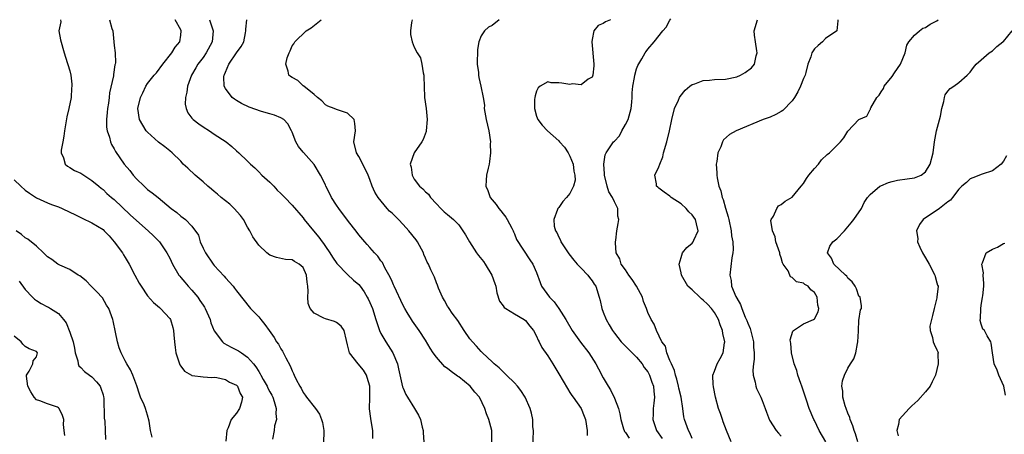
# Model space of a CAD drawing. Units: inches. Extents: x 2565000 to 2568000, y 1539000 to 1542000.
# Drawn here: x 2565696 to 2565873, y 1540700 to 1540775 of the extents above; entities that cross this region are included whole.
import ezdxf

# ---------------------------------------------------------------- set-up
doc = ezdxf.new("R2010")
doc.units = ezdxf.units.IN
doc.header["$MEASUREMENT"] = 0
doc.layers.add('LD25651539_2ft', color=40, linetype='Continuous')

msp = doc.modelspace()

# ---------------------------------------------------------------- linework, layer by layer
at = {"layer": 'LD25651539_2ft'}
for points, elevation in [([(2565703.36, 1540775), (2565703.41, 1540774.59), (2565703.06, 1540773), (2565703.35, 1540771.35), (2565703.99, 1540769), (2565704.25, 1540768.25), (2565705, 1540765.79), (2565705.18, 1540765), (2565705.38, 1540763.38), (2565705.38, 1540763), (2565705.34, 1540762.66), (2565705.24, 1540761), (2565704.83, 1540759), (2565704.48, 1540757.52), (2565704.09, 1540755), (2565703.96, 1540754.04), (2565703.74, 1540753), (2565703.48, 1540751.48), (2565703.47, 1540751), (2565703.9, 1540750.1), (2565704.17, 1540749), (2565704.59, 1540748.59), (2565705, 1540748.4), (2565705.85, 1540747.85), (2565707, 1540747.33), (2565709, 1540746.05), (2565710.24, 1540745), (2565710.66, 1540744.66), (2565711, 1540744.41), (2565711.7, 1540743.7), (2565712.49, 1540743), (2565713, 1540742.6), (2565715.88, 1540739.88), (2565717, 1540738.85), (2565719.14, 1540737), (2565720.06, 1540736.06), (2565721.16, 1540735), (2565722.5, 1540733), (2565723, 1540732.03), (2565723.47, 1540731), (2565724.64, 1540729), (2565724.79, 1540728.79), (2565725, 1540728.58), (2565725.72, 1540727.72), (2565726.31, 1540727), (2565727, 1540726.26), (2565728.04, 1540725), (2565728.44, 1540724.44), (2565729, 1540723.58), (2565729.25, 1540723.25), (2565729.38, 1540723), (2565730.27, 1540721), (2565730.42, 1540720.42), (2565731, 1540718.98), (2565732.46, 1540717), (2565732.74, 1540716.74), (2565734.03, 1540716.03), (2565735.38, 1540715.38), (2565735.9, 1540715), (2565737, 1540714.25), (2565738.05, 1540713), (2565738.5, 1540712.5), (2565739, 1540711.63), (2565739.25, 1540711.25), (2565739.36, 1540711), (2565739.79, 1540710.21), (2565740.5, 1540709), (2565740.66, 1540708.66), (2565741, 1540708), (2565741.37, 1540707.37), (2565741.53, 1540707), (2565741.78, 1540706.22), (2565742.14, 1540705), (2565742.08, 1540704.08), (2565742.18, 1540703), (2565741.87, 1540701.87), (2565741.77, 1540701), (2565741.48, 1540699.48)], 8018), ([(2565712.15, 1540775), (2565712.6, 1540773.4), (2565712.74, 1540773), (2565713, 1540770.36), (2565713.16, 1540769), (2565713.22, 1540767.22), (2565713.2, 1540767), (2565713.14, 1540766.86), (2565712.88, 1540765.12), (2565712.86, 1540764.86), (2565712.18, 1540761.82), (2565712.1, 1540761), (2565711.95, 1540759.95), (2565711.79, 1540759), (2565711.74, 1540758.26), (2565711.6, 1540757), (2565711.63, 1540755.63), (2565711.74, 1540755), (2565712.15, 1540753.85), (2565712.34, 1540753), (2565712.53, 1540752.53), (2565713, 1540751.74), (2565713.25, 1540751.25), (2565714.82, 1540749), (2565715.81, 1540747.81), (2565716.43, 1540747), (2565717, 1540746.33), (2565718.4, 1540745), (2565718.72, 1540744.72), (2565719, 1540744.43), (2565719.84, 1540743.84), (2565720.89, 1540743), (2565723.24, 1540741), (2565724.29, 1540740.29), (2565725, 1540739.63), (2565725.86, 1540739), (2565727, 1540737.79), (2565728.17, 1540736.17), (2565728.47, 1540735), (2565729, 1540733.86), (2565729.43, 1540733), (2565730.8, 1540731), (2565731, 1540730.73), (2565732.78, 1540728.78), (2565733, 1540728.48), (2565734.38, 1540727), (2565734.67, 1540726.67), (2565735, 1540726.15), (2565737.51, 1540723), (2565739, 1540721.49), (2565739.36, 1540721), (2565740.12, 1540720.12), (2565740.86, 1540719), (2565741.77, 1540717.77), (2565742.23, 1540717), (2565742.54, 1540716.54), (2565743, 1540715.71), (2565743.31, 1540715.31), (2565743.87, 1540714.13), (2565744.64, 1540712.64), (2565745, 1540711.78), (2565745.29, 1540711.29), (2565745.4, 1540711), (2565745.77, 1540710.23), (2565746.41, 1540709), (2565746.62, 1540708.62), (2565747, 1540707.86), (2565747.37, 1540707.37), (2565747.62, 1540707), (2565749.21, 1540705), (2565749.93, 1540703.93), (2565750.32, 1540703), (2565750.47, 1540702.47), (2565750.72, 1540701), (2565750.74, 1540700.74), (2565750.69, 1540699)], 8016), ([(2565759.56, 1540699.56), (2565759.51, 1540701), (2565759.24, 1540702.76), (2565759.15, 1540703.15), (2565758.94, 1540704.94), (2565759.02, 1540706.98), (2565759.02, 1540709), (2565758.54, 1540710.54), (2565758.37, 1540711), (2565757.87, 1540711.87), (2565756.88, 1540713), (2565755.34, 1540715), (2565755.25, 1540715.25), (2565755, 1540716.44), (2565754.77, 1540717.23), (2565754.4, 1540719), (2565753.82, 1540719.82), (2565753, 1540720.44), (2565752.63, 1540720.63), (2565751, 1540721.1), (2565750.75, 1540721.25), (2565749, 1540722.15), (2565748.25, 1540723), (2565747.91, 1540723.91), (2565747.83, 1540725), (2565747.91, 1540726.09), (2565747.85, 1540727), (2565747.75, 1540727.75), (2565747.62, 1540729), (2565747, 1540730.39), (2565746.3, 1540731), (2565745.45, 1540731.45), (2565745, 1540731.73), (2565743.8, 1540731.8), (2565742.18, 1540732.18), (2565741, 1540732.62), (2565740.49, 1540733), (2565739, 1540734.41), (2565737.92, 1540735.92), (2565737.42, 1540737), (2565737, 1540737.66), (2565736.26, 1540739), (2565735.73, 1540739.73), (2565734.58, 1540741), (2565733.78, 1540741.78), (2565733, 1540742.38), (2565732.22, 1540743), (2565731.6, 1540743.6), (2565731, 1540744.08), (2565730.5, 1540744.5), (2565729.87, 1540745), (2565729, 1540745.77), (2565727.55, 1540747), (2565726.25, 1540748.25), (2565725.41, 1540749), (2565725, 1540749.49), (2565723.44, 1540751), (2565723, 1540751.4), (2565722.13, 1540752.13), (2565721, 1540752.97), (2565719, 1540754.73), (2565718.78, 1540755), (2565717.56, 1540757), (2565717.24, 1540759), (2565717.72, 1540761), (2565718.15, 1540761.85), (2565718.67, 1540763), (2565719, 1540763.48), (2565720.22, 1540765), (2565720.59, 1540765.41), (2565721.75, 1540767), (2565723.36, 1540769), (2565723.96, 1540770.04), (2565724.84, 1540771), (2565725, 1540772.18), (2565725.08, 1540773), (2565725, 1540773.18), (2565723.97, 1540775)], 8014), ([(2565730.17, 1540775), (2565730.82, 1540773), (2565730.66, 1540771), (2565729.57, 1540769), (2565729, 1540768.21), (2565728.08, 1540767), (2565727.7, 1540766.3), (2565726.91, 1540765), (2565726.21, 1540763), (2565726.07, 1540761.93), (2565725.84, 1540761), (2565725.8, 1540759.8), (2565725.93, 1540759), (2565726.25, 1540758.25), (2565727, 1540757.26), (2565727.24, 1540757), (2565728.25, 1540756.25), (2565729, 1540755.7), (2565730.13, 1540755), (2565731, 1540754.39), (2565733.14, 1540753), (2565734.16, 1540752.16), (2565735, 1540751.35), (2565735.44, 1540751), (2565737, 1540749.51), (2565737.51, 1540749), (2565738.3, 1540748.3), (2565739, 1540747.62), (2565739.55, 1540747), (2565741, 1540745.71), (2565741.71, 1540745), (2565742.31, 1540744.31), (2565743, 1540743.7), (2565743.33, 1540743.33), (2565743.72, 1540743), (2565745, 1540741.62), (2565747, 1540739.31), (2565747.21, 1540739), (2565748.86, 1540737), (2565749.84, 1540735.84), (2565750.42, 1540735), (2565750.68, 1540734.68), (2565751, 1540734.18), (2565751.82, 1540733), (2565752.26, 1540732.26), (2565753.07, 1540731.07), (2565755, 1540729.1), (2565756.07, 1540728.07), (2565757, 1540727.3), (2565757.24, 1540727), (2565757.96, 1540725.96), (2565758.54, 1540725), (2565758.7, 1540724.7), (2565759, 1540724.06), (2565759.45, 1540723), (2565760.09, 1540721), (2565760.29, 1540720.29), (2565760.75, 1540719), (2565761, 1540718.5), (2565761.87, 1540717), (2565763.14, 1540715), (2565763.95, 1540713), (2565764.14, 1540712.14), (2565764.89, 1540708.89), (2565765, 1540708.61), (2565765.5, 1540707.5), (2565765.76, 1540707), (2565767.02, 1540705), (2565767.77, 1540703.77), (2565768.1, 1540703), (2565768.39, 1540701.61), (2565768.57, 1540701), (2565768.61, 1540700.61), (2565768.69, 1540699)], 8012), ([(2565780.93, 1540699), (2565780.94, 1540701), (2565780.42, 1540703), (2565780.01, 1540704.01), (2565779.68, 1540705), (2565778.71, 1540707), (2565777.9, 1540707.9), (2565777.06, 1540709), (2565775, 1540710.67), (2565774.79, 1540710.79), (2565774.55, 1540711), (2565773.62, 1540711.62), (2565773, 1540712.19), (2565772.5, 1540712.5), (2565771, 1540714.2), (2565770.42, 1540715), (2565769.85, 1540715.85), (2565769, 1540717.28), (2565767.89, 1540719), (2565766.68, 1540720.68), (2565766.47, 1540721), (2565765.71, 1540722.29), (2565765.27, 1540723), (2565765, 1540723.5), (2565763.35, 1540727), (2565763.26, 1540727.26), (2565763, 1540727.83), (2565762.65, 1540728.65), (2565761.69, 1540730.31), (2565761.25, 1540731.25), (2565761, 1540731.55), (2565760.42, 1540732.42), (2565759.82, 1540733), (2565759, 1540733.96), (2565758.54, 1540734.54), (2565758.1, 1540735), (2565757, 1540736.28), (2565756.7, 1540736.7), (2565755, 1540738.89), (2565753.43, 1540741), (2565753, 1540741.61), (2565752.12, 1540743), (2565751.76, 1540743.76), (2565751.1, 1540745), (2565751, 1540745.23), (2565750.11, 1540747), (2565749, 1540748.94), (2565747.06, 1540751.06), (2565747, 1540751.15), (2565746.15, 1540752.15), (2565745.69, 1540753), (2565745, 1540754.75), (2565744.88, 1540755), (2565744.22, 1540756.22), (2565743.51, 1540757), (2565743, 1540757.32), (2565741.82, 1540757.82), (2565741, 1540758.04), (2565739.52, 1540758.48), (2565737.26, 1540759.26), (2565735.89, 1540759.89), (2565735, 1540760.46), (2565734.66, 1540760.66), (2565734.23, 1540761), (2565733, 1540762.62), (2565732.81, 1540763), (2565732.73, 1540764.73), (2565732.78, 1540765), (2565732.86, 1540765.14), (2565733, 1540765.54), (2565733.64, 1540767), (2565735, 1540769.02), (2565735.85, 1540770.14), (2565736.35, 1540771), (2565736.62, 1540772.62), (2565736.7, 1540773), (2565736.68, 1540773.32), (2565736.84, 1540775)], 8010), ([(2565788.32, 1540697.68), (2565788.42, 1540701), (2565788.35, 1540701.65), (2565788.32, 1540703), (2565788.11, 1540704.11), (2565787.83, 1540705), (2565786.94, 1540707), (2565786.19, 1540708.19), (2565785.56, 1540709), (2565785, 1540709.6), (2565783.59, 1540711), (2565783.31, 1540711.31), (2565783, 1540711.58), (2565782.28, 1540712.28), (2565781.36, 1540713), (2565781, 1540713.36), (2565779.25, 1540715), (2565779, 1540715.26), (2565778.19, 1540716.19), (2565777.45, 1540717), (2565777, 1540717.55), (2565775.96, 1540719), (2565774.82, 1540720.82), (2565773.84, 1540722.16), (2565773.26, 1540723), (2565773.17, 1540723.17), (2565773, 1540723.43), (2565772.45, 1540724.45), (2565772.07, 1540725), (2565771.38, 1540726.62), (2565771.2, 1540727.2), (2565771, 1540727.62), (2565770.64, 1540728.64), (2565769.96, 1540729.96), (2565769.55, 1540731), (2565769.32, 1540731.32), (2565769, 1540732.08), (2565768.74, 1540732.74), (2565768.67, 1540733), (2565767.56, 1540735), (2565767.33, 1540735.33), (2565766.01, 1540737), (2565765, 1540738.12), (2565764.14, 1540739), (2565763, 1540740.13), (2565762.54, 1540740.54), (2565762.11, 1540741), (2565760.47, 1540743), (2565759.92, 1540743.92), (2565759.42, 1540745), (2565759, 1540746.2), (2565758.69, 1540747), (2565758.15, 1540748.15), (2565757, 1540750.33), (2565756.59, 1540751), (2565756.14, 1540753), (2565756.39, 1540755), (2565756.3, 1540756.3), (2565756.16, 1540757), (2565755, 1540758.18), (2565753, 1540758.81), (2565752.57, 1540759), (2565751.43, 1540759.43), (2565751, 1540759.68), (2565750.38, 1540760.38), (2565749.59, 1540761), (2565749, 1540761.53), (2565747.11, 1540763), (2565747.07, 1540763.07), (2565747, 1540763.11), (2565746.02, 1540764.02), (2565745, 1540764.59), (2565744.75, 1540764.75), (2565744.41, 1540765), (2565744.29, 1540765.71), (2565743.88, 1540767), (2565744.13, 1540768.13), (2565744.47, 1540769), (2565744.64, 1540769.36), (2565745, 1540770.26), (2565745.33, 1540770.67), (2565745.49, 1540771), (2565747.53, 1540773), (2565748.46, 1540773.54), (2565750.23, 1540775)], 8008), ([(2565766.59, 1540775), (2565766.49, 1540774.49), (2565766.33, 1540773), (2565766.31, 1540772.31), (2565766.6, 1540771), (2565767, 1540770.05), (2565767.53, 1540769), (2565768.12, 1540768.12), (2565768.38, 1540767), (2565768.57, 1540765.43), (2565768.7, 1540765), (2565768.72, 1540764.72), (2565768.76, 1540763), (2565768.85, 1540761), (2565769.12, 1540759), (2565769.32, 1540757), (2565769.16, 1540755), (2565769.13, 1540754.87), (2565768.6, 1540753.4), (2565768.37, 1540753), (2565766.95, 1540751), (2565766.27, 1540749), (2565766.44, 1540748.44), (2565766.59, 1540747), (2565767, 1540746.26), (2565767.95, 1540745), (2565768.54, 1540744.54), (2565769, 1540744.02), (2565769.58, 1540743.58), (2565769.9, 1540743), (2565771, 1540741.83), (2565771.76, 1540741), (2565772.38, 1540740.38), (2565773, 1540739.91), (2565774.07, 1540739), (2565775, 1540738.06), (2565775.76, 1540737), (2565776.24, 1540736.24), (2565776.91, 1540735), (2565778.21, 1540733), (2565778.55, 1540732.55), (2565779.43, 1540731.43), (2565779.72, 1540731), (2565780.95, 1540729), (2565781.47, 1540727.47), (2565781.65, 1540727), (2565781.83, 1540725.83), (2565782.33, 1540724.33), (2565783, 1540723.48), (2565783.19, 1540723.19), (2565783.45, 1540723), (2565785, 1540722.04), (2565786.76, 1540721), (2565787, 1540720.8), (2565787.79, 1540719.79), (2565788.45, 1540719), (2565789, 1540717.99), (2565789.29, 1540717.29), (2565789.46, 1540717), (2565789.95, 1540715.95), (2565791, 1540714.47), (2565791.94, 1540713), (2565793, 1540711.24), (2565794.54, 1540708.55), (2565795, 1540707.88), (2565795.33, 1540707.33), (2565795.59, 1540707), (2565797.03, 1540705), (2565797.59, 1540703.59), (2565797.82, 1540703), (2565798.09, 1540701), (2565798.11, 1540700.11)], 8006), ([(2565782.26, 1540775), (2565781, 1540773.98), (2565780.37, 1540773.63), (2565779.65, 1540773), (2565779, 1540772.1), (2565778.63, 1540771), (2565778.37, 1540769.63), (2565778.33, 1540767), (2565778.53, 1540765.47), (2565778.55, 1540765), (2565778.6, 1540764.6), (2565778.97, 1540763), (2565779.38, 1540761), (2565779.62, 1540759.62), (2565779.59, 1540759), (2565779.66, 1540758.34), (2565779.91, 1540757), (2565780.39, 1540755), (2565780.69, 1540753), (2565780.67, 1540752.67), (2565780.69, 1540751), (2565780.55, 1540749.45), (2565780.45, 1540749), (2565780.27, 1540748.27), (2565780.01, 1540747), (2565779.9, 1540746.1), (2565779.84, 1540745), (2565780.21, 1540744.21), (2565780.64, 1540743), (2565781.73, 1540741.73), (2565782.22, 1540741), (2565782.56, 1540740.56), (2565783, 1540740.03), (2565783.45, 1540739.45), (2565783.72, 1540739), (2565784.55, 1540737.45), (2565784.77, 1540737), (2565784.82, 1540736.82), (2565785, 1540736.46), (2565785.39, 1540735.39), (2565787.77, 1540731.77), (2565788.35, 1540731), (2565789, 1540729.46), (2565789.65, 1540727.65), (2565789.9, 1540727), (2565790.35, 1540726.35), (2565791.33, 1540725), (2565792.16, 1540724.16), (2565793, 1540723), (2565794.24, 1540721), (2565795.39, 1540719), (2565796.92, 1540716.92), (2565798.41, 1540715), (2565799.68, 1540713), (2565800.12, 1540712.12), (2565801, 1540710.48), (2565801.85, 1540709), (2565802.32, 1540708.32), (2565803, 1540706.85), (2565803.75, 1540705), (2565803.99, 1540703.99), (2565804.15, 1540703), (2565804.66, 1540701.34), (2565804.75, 1540701), (2565804.83, 1540700.83), (2565805, 1540700.63), (2565805.64, 1540699.64)], 8004), ([(2565802.3, 1540775), (2565801.39, 1540774.61), (2565801, 1540774.3), (2565800.07, 1540773.93), (2565799.32, 1540773), (2565799, 1540771.44), (2565798.94, 1540771), (2565799.29, 1540767), (2565799.29, 1540766.71), (2565799.1, 1540765), (2565799, 1540764.67), (2565798.28, 1540764.28), (2565797, 1540763.26), (2565795.46, 1540763.46), (2565795, 1540763.34), (2565793.57, 1540763.57), (2565793, 1540763.61), (2565791.64, 1540763.64), (2565791, 1540763.81), (2565789.63, 1540763), (2565789.29, 1540762.71), (2565789, 1540762.13), (2565788.73, 1540761.27), (2565788.68, 1540761), (2565788.65, 1540760.65), (2565788.6, 1540759), (2565789, 1540757.61), (2565789.25, 1540757), (2565790.02, 1540756.02), (2565790.98, 1540755), (2565793, 1540753.19), (2565793.14, 1540753), (2565794.04, 1540752.04), (2565794.69, 1540751), (2565795, 1540750.4), (2565795.57, 1540749), (2565795.7, 1540747.7), (2565795.91, 1540747), (2565795.92, 1540746.08), (2565795.63, 1540745), (2565795, 1540743.7), (2565794.41, 1540743), (2565793.75, 1540742.25), (2565793, 1540741.19), (2565792.84, 1540741), (2565792.79, 1540740.79), (2565792.1, 1540739), (2565792.18, 1540737.82), (2565792.4, 1540737), (2565792.65, 1540736.65), (2565793, 1540735.82), (2565793.3, 1540735.3), (2565793.39, 1540735), (2565794.06, 1540733.94), (2565794.82, 1540732.82), (2565795.71, 1540731.71), (2565796.3, 1540731), (2565797, 1540730.26), (2565798.25, 1540729), (2565798.55, 1540728.55), (2565799, 1540727.97), (2565799.37, 1540727.37), (2565799.65, 1540727), (2565800.28, 1540725), (2565800.45, 1540724.45), (2565800.76, 1540723), (2565801, 1540722.35), (2565801.52, 1540721), (2565802.07, 1540720.07), (2565802.67, 1540719), (2565803, 1540718.55), (2565804.23, 1540717), (2565804.6, 1540716.6), (2565805, 1540716.22), (2565805.59, 1540715.59), (2565807, 1540714.21), (2565808, 1540713), (2565808.38, 1540712.38), (2565809, 1540711.58), (2565809.33, 1540711), (2565809.74, 1540709.74), (2565810.06, 1540709), (2565810.11, 1540708.11), (2565810.24, 1540707), (2565810.08, 1540705.92), (2565809.98, 1540705), (2565809.95, 1540703.95), (2565809.9, 1540703), (2565810.58, 1540701), (2565811.59, 1540699.59)], 8002), ([(2565817, 1540699.55), (2565816.59, 1540700.59), (2565816.34, 1540701), (2565815.61, 1540703), (2565815.49, 1540703.49), (2565815.29, 1540705), (2565814.99, 1540707), (2565814.62, 1540708.62), (2565814.56, 1540709), (2565814.24, 1540710.24), (2565813.98, 1540711), (2565813.83, 1540711.83), (2565813.25, 1540713), (2565813, 1540713.65), (2565812.43, 1540715), (2565812.18, 1540716.18), (2565811.55, 1540717), (2565810.59, 1540719), (2565810.16, 1540720.16), (2565809.61, 1540721), (2565809, 1540722.28), (2565808.75, 1540723), (2565808.26, 1540724.26), (2565808.05, 1540725), (2565806.99, 1540727), (2565806.21, 1540728.21), (2565805.61, 1540729), (2565805, 1540729.93), (2565804.21, 1540731), (2565803.96, 1540731.96), (2565803.34, 1540733), (2565803.2, 1540734.8), (2565803.22, 1540735), (2565803.27, 1540735.27), (2565803.45, 1540737), (2565803.68, 1540738.32), (2565803.78, 1540739), (2565803.6, 1540739.6), (2565803.62, 1540741), (2565803, 1540742.22), (2565802.68, 1540743), (2565802, 1540744), (2565801.71, 1540745), (2565801.2, 1540747), (2565801.24, 1540747.24), (2565801.11, 1540749), (2565801.36, 1540750.65), (2565801.53, 1540751), (2565802.85, 1540753), (2565803, 1540753.14), (2565803.89, 1540754.11), (2565804.35, 1540755), (2565805, 1540756.14), (2565805.45, 1540757), (2565806.01, 1540759), (2565806.13, 1540760.13), (2565806.17, 1540761), (2565806.19, 1540761.81), (2565806.3, 1540763), (2565806.6, 1540764.6), (2565806.65, 1540765), (2565807, 1540766.14), (2565807.24, 1540766.76), (2565807.95, 1540767.95), (2565808.54, 1540769), (2565808.71, 1540769.29), (2565809, 1540769.68), (2565810.18, 1540771), (2565811.71, 1540773), (2565812.32, 1540773.68), (2565813, 1540774.91), (2565813.15, 1540775.15)], 8000), ([(2565823.98, 1540699), (2565823.18, 1540701), (2565822.59, 1540702.59), (2565822.42, 1540703), (2565822.07, 1540704.07), (2565821.74, 1540705), (2565821.21, 1540707), (2565820.85, 1540708.85), (2565820.81, 1540709), (2565820.78, 1540709.22), (2565820.73, 1540711), (2565821, 1540711.68), (2565821.47, 1540713), (2565822.02, 1540713.98), (2565822.54, 1540715), (2565822.82, 1540716.82), (2565822.86, 1540717), (2565822.49, 1540718.49), (2565822.45, 1540719), (2565822.02, 1540720.02), (2565821.73, 1540721), (2565821, 1540722.28), (2565820.48, 1540723), (2565819.76, 1540723.76), (2565819, 1540724.5), (2565818.7, 1540724.7), (2565818.36, 1540725), (2565817, 1540726.32), (2565816.22, 1540727), (2565815.06, 1540729), (2565815, 1540729.38), (2565814.67, 1540731), (2565815, 1540732.16), (2565815.27, 1540733), (2565816.04, 1540733.96), (2565817, 1540734.74), (2565817.2, 1540735), (2565817.31, 1540735.31), (2565818.05, 1540737), (2565817.79, 1540738.21), (2565817.58, 1540739), (2565817, 1540739.88), (2565816.42, 1540740.42), (2565815.92, 1540741), (2565815, 1540741.85), (2565813.23, 1540743), (2565813, 1540743.2), (2565811.94, 1540743.94), (2565811, 1540744.64), (2565810.82, 1540744.82), (2565810.59, 1540745), (2565810.56, 1540745.44), (2565810.29, 1540747), (2565811, 1540748.51), (2565811.16, 1540749), (2565811.72, 1540750.28), (2565811.86, 1540751), (2565812.41, 1540753), (2565812.93, 1540755), (2565813.33, 1540757), (2565813.81, 1540759), (2565814.51, 1540760.51), (2565814.71, 1540761), (2565814.82, 1540761.18), (2565815.72, 1540762.28), (2565816.6, 1540763), (2565817, 1540763.31), (2565817.47, 1540763.47), (2565819, 1540764.04), (2565820.12, 1540764.12), (2565821, 1540764.21), (2565823, 1540764.31), (2565825, 1540764.72), (2565825.71, 1540765), (2565826.54, 1540765.46), (2565827.66, 1540766.34), (2565828.2, 1540767), (2565828.49, 1540768.49), (2565828.67, 1540769), (2565828.64, 1540769.36), (2565828.37, 1540771), (2565828.22, 1540772.22), (2565828.15, 1540773), (2565828.73, 1540775)], 7998), ([(2565843.18, 1540775), (2565843.21, 1540774.79), (2565843, 1540773), (2565841, 1540771.62), (2565840.42, 1540771), (2565839.65, 1540770.35), (2565839, 1540769.76), (2565838.5, 1540769), (2565838.32, 1540768.32), (2565837.82, 1540767), (2565837.47, 1540765.47), (2565837.3, 1540765), (2565837, 1540764.38), (2565836.51, 1540763), (2565836, 1540762), (2565835.4, 1540761), (2565835, 1540760.38), (2565833.33, 1540758.67), (2565833, 1540758.46), (2565832.06, 1540757.94), (2565831, 1540757.47), (2565829.74, 1540757), (2565824.88, 1540755), (2565823.68, 1540754.32), (2565822.63, 1540753.37), (2565822.42, 1540753), (2565822.12, 1540752.12), (2565821.6, 1540751), (2565821.43, 1540749.43), (2565821.32, 1540749), (2565821.44, 1540747.44), (2565821.41, 1540747), (2565821.47, 1540746.53), (2565821.81, 1540745), (2565822.15, 1540744.15), (2565822.4, 1540743), (2565822.59, 1540742.59), (2565823, 1540741.05), (2565823.48, 1540739.48), (2565823.58, 1540739), (2565824.03, 1540737), (2565824.09, 1540736.09), (2565824.32, 1540735), (2565824.38, 1540733.62), (2565824.29, 1540733), (2565824.1, 1540732.1), (2565823.77, 1540729), (2565824, 1540728), (2565824.09, 1540727), (2565824.85, 1540725.15), (2565825, 1540724.86), (2565825.7, 1540723.7), (2565825.93, 1540723), (2565826.55, 1540721.45), (2565826.83, 1540720.83), (2565827, 1540720.34), (2565827.4, 1540719.4), (2565828, 1540717), (2565828.03, 1540716.03), (2565828.14, 1540715), (2565828.15, 1540713.85), (2565828.01, 1540713), (2565827.89, 1540711.89), (2565827.95, 1540711), (2565828.31, 1540709.69), (2565828.42, 1540709), (2565828.59, 1540708.59), (2565829.37, 1540707), (2565829.57, 1540706.43), (2565830.13, 1540705), (2565830.34, 1540704.34), (2565830.9, 1540702.9), (2565832.11, 1540701), (2565832.51, 1540700.51), (2565833, 1540699.97)], 7996), ([(2565841.04, 1540699), (2565839.86, 1540701), (2565839, 1540702.82), (2565838.9, 1540703), (2565838.02, 1540705), (2565837.55, 1540706.45), (2565837.36, 1540707), (2565836.71, 1540709), (2565836.54, 1540709.46), (2565836.01, 1540711), (2565835.83, 1540711.83), (2565835.34, 1540713), (2565834.84, 1540715), (2565834.73, 1540716.73), (2565834.67, 1540717), (2565834.63, 1540717.37), (2565835.09, 1540718.91), (2565835.21, 1540719), (2565837, 1540720.2), (2565838.85, 1540721), (2565839, 1540721.11), (2565839.64, 1540722.36), (2565839.76, 1540723), (2565839.6, 1540723.6), (2565839.48, 1540725), (2565839, 1540725.85), (2565838.33, 1540726.33), (2565837.86, 1540727), (2565837.29, 1540727.29), (2565837, 1540727.53), (2565835.79, 1540727.79), (2565835, 1540728.57), (2565834.69, 1540728.69), (2565834.59, 1540729), (2565834.25, 1540729.75), (2565833.39, 1540731), (2565833.24, 1540731.24), (2565833, 1540732.1), (2565832.76, 1540732.76), (2565832.74, 1540733), (2565832.06, 1540735), (2565831.91, 1540735.91), (2565831.43, 1540737), (2565831.17, 1540738.83), (2565831.22, 1540739), (2565831.63, 1540739.63), (2565832.2, 1540741), (2565832.54, 1540741.46), (2565833, 1540741.73), (2565833.71, 1540742.29), (2565835, 1540743.05), (2565836.61, 1540745), (2565837, 1540745.49), (2565837.58, 1540746.42), (2565838.01, 1540747), (2565839, 1540748.2), (2565839.75, 1540749), (2565840.26, 1540749.74), (2565841.29, 1540750.71), (2565841.71, 1540751), (2565843.7, 1540753), (2565844.3, 1540753.7), (2565845, 1540754.9), (2565847, 1540757.02), (2565848.39, 1540757.61), (2565849, 1540758.8), (2565849.1, 1540758.9), (2565849.1, 1540759), (2565849.15, 1540759.15), (2565850.24, 1540761), (2565850.61, 1540761.39), (2565851, 1540762), (2565851.39, 1540762.61), (2565851.55, 1540763), (2565853, 1540764.79), (2565853.4, 1540765.4), (2565854.5, 1540767), (2565855.29, 1540769), (2565855.61, 1540770.39), (2565856, 1540771), (2565857, 1540772.19), (2565857.9, 1540773), (2565858.52, 1540773.48), (2565859, 1540773.58), (2565859.81, 1540774.19), (2565861, 1540774.8), (2565861.24, 1540775)], 7994), ([(2565846.8, 1540699), (2565846.39, 1540700.39), (2565846.12, 1540701), (2565845.87, 1540701.87), (2565845.43, 1540703), (2565845.34, 1540703.34), (2565845, 1540704.15), (2565844.69, 1540705), (2565844.55, 1540705.45), (2565844.12, 1540707), (2565844.1, 1540708.1), (2565843.94, 1540709), (2565844.04, 1540709.96), (2565844.38, 1540711), (2565845, 1540712.27), (2565845.5, 1540713), (2565846.09, 1540713.91), (2565846.46, 1540715), (2565846.71, 1540716.71), (2565846.8, 1540717), (2565846.89, 1540718.88), (2565846.9, 1540719), (2565847, 1540720.82), (2565847.26, 1540722.74), (2565847.48, 1540723), (2565847.45, 1540723.45), (2565847.2, 1540725), (2565847, 1540725.19), (2565846.55, 1540726.55), (2565846.33, 1540727), (2565845.77, 1540727.77), (2565845, 1540728.44), (2565844.79, 1540728.79), (2565844.6, 1540729), (2565842.5, 1540731), (2565842.07, 1540732.07), (2565841.33, 1540733), (2565841.76, 1540734.24), (2565842.31, 1540735), (2565843, 1540735.55), (2565844.4, 1540737), (2565844.68, 1540737.32), (2565845, 1540737.67), (2565845.58, 1540738.42), (2565846.1, 1540739), (2565847.48, 1540741), (2565847.91, 1540742.09), (2565848.53, 1540743), (2565849, 1540743.54), (2565850.74, 1540745), (2565850.91, 1540745.09), (2565852.32, 1540745.68), (2565853, 1540745.87), (2565853.93, 1540746.07), (2565855.66, 1540746.34), (2565857, 1540746.5), (2565858.17, 1540747), (2565859, 1540747.62), (2565859.84, 1540749), (2565860.34, 1540751), (2565860.6, 1540753), (2565860.98, 1540755), (2565861.65, 1540757.65), (2565861.89, 1540759), (2565862.26, 1540760.26), (2565862.37, 1540761), (2565862.54, 1540761.46), (2565863, 1540762.1), (2565863.42, 1540762.58), (2565864.05, 1540763), (2565865, 1540763.68), (2565866.45, 1540765), (2565867, 1540765.57), (2565867.59, 1540766.41), (2565868.11, 1540767), (2565869, 1540767.79), (2565870.45, 1540769), (2565871, 1540769.41), (2565871.82, 1540770.18), (2565872.91, 1540771), (2565873, 1540771.08), (2565874.54, 1540773)], 7992), ([(2565873.52, 1540750.48), (2565873, 1540749.52), (2565872.58, 1540749), (2565871, 1540747.75), (2565869.17, 1540747.17), (2565867.47, 1540746.53), (2565867, 1540746.33), (2565866.34, 1540745.66), (2565865.52, 1540745), (2565865, 1540744.46), (2565863.85, 1540743), (2565863.49, 1540742.51), (2565863, 1540742.17), (2565861.51, 1540741), (2565858.58, 1540739), (2565857.87, 1540738.13), (2565857.34, 1540737), (2565857.57, 1540735.57), (2565857.55, 1540735), (2565857.96, 1540734.04), (2565858.45, 1540733), (2565859, 1540732.09), (2565859.63, 1540731), (2565860.63, 1540729), (2565860.72, 1540728.72), (2565861, 1540727.58), (2565861.16, 1540727.16), (2565861.27, 1540727), (2565861.04, 1540725), (2565861, 1540724.92), (2565860.53, 1540723), (2565860.25, 1540721.75), (2565860.03, 1540721), (2565859.78, 1540719.78), (2565859.81, 1540719), (2565860.26, 1540717.74), (2565860.35, 1540717), (2565860.56, 1540716.56), (2565861, 1540715.52), (2565861.17, 1540715.17), (2565861.23, 1540715), (2565861.18, 1540714.82), (2565861.26, 1540713), (2565860.76, 1540711), (2565860.2, 1540709.8), (2565859.79, 1540709), (2565859, 1540707.97), (2565857.61, 1540706.39), (2565856.54, 1540705.46), (2565856.04, 1540705), (2565854.26, 1540703), (2565854.09, 1540702.09), (2565853.83, 1540701), (2565854.03, 1540700.03)], 7990), ([(2565695, 1540746.14), (2565696.22, 1540745), (2565697, 1540744.29), (2565697.74, 1540743.74), (2565699, 1540742.91), (2565701, 1540742.02), (2565701.73, 1540741.73), (2565703, 1540741.28), (2565703.63, 1540741), (2565705, 1540740.36), (2565705.9, 1540739.9), (2565707.25, 1540739.25), (2565709, 1540738.43), (2565711, 1540737.19), (2565711.22, 1540737), (2565712.09, 1540736.09), (2565713.01, 1540735), (2565714.49, 1540733), (2565714.68, 1540732.68), (2565715, 1540732.19), (2565715.72, 1540731), (2565716.73, 1540729), (2565717.52, 1540727.52), (2565717.83, 1540727), (2565719, 1540725.26), (2565720.09, 1540724.09), (2565721.14, 1540723.14), (2565721.34, 1540723), (2565723, 1540721.18), (2565723.12, 1540721), (2565723.54, 1540719.54), (2565723.68, 1540719), (2565723.73, 1540718.27), (2565723.85, 1540717), (2565723.99, 1540715.99), (2565724.09, 1540715), (2565724.84, 1540712.84), (2565725, 1540712.59), (2565725.68, 1540711.68), (2565726.9, 1540711), (2565726.95, 1540710.95), (2565727, 1540710.94), (2565727.06, 1540710.94), (2565729, 1540710.7), (2565730.58, 1540710.58), (2565731, 1540710.61), (2565731.44, 1540710.56), (2565733, 1540710.2), (2565733.74, 1540709.74), (2565735, 1540709.19), (2565735.18, 1540709), (2565735.66, 1540707.67), (2565736.06, 1540707), (2565735.9, 1540706.1), (2565735.55, 1540705), (2565735, 1540704.14), (2565734.07, 1540703), (2565733.5, 1540701.5), (2565733.24, 1540701), (2565733.1, 1540699.1)], 8020), ([(2565719.84, 1540699.84), (2565719.54, 1540701), (2565719.28, 1540702.72), (2565719, 1540703.75), (2565718.63, 1540705), (2565718.37, 1540705.63), (2565717.76, 1540707), (2565717.55, 1540707.55), (2565717.05, 1540709.05), (2565716.33, 1540711), (2565715.96, 1540711.96), (2565715.28, 1540713), (2565715, 1540713.56), (2565714.23, 1540715), (2565713.91, 1540715.91), (2565713.62, 1540717), (2565713.26, 1540718.74), (2565712.79, 1540720.79), (2565712.73, 1540721), (2565712.02, 1540723), (2565711.61, 1540723.61), (2565710.88, 1540724.88), (2565710.8, 1540725), (2565709.92, 1540725.92), (2565708.84, 1540727), (2565707.94, 1540727.94), (2565706.84, 1540728.84), (2565706.53, 1540729), (2565705, 1540730.01), (2565703.21, 1540730.79), (2565703, 1540730.9), (2565702.84, 1540731), (2565701.79, 1540731.79), (2565701, 1540732.31), (2565700.66, 1540732.66), (2565700.26, 1540733), (2565699, 1540734.2), (2565697.46, 1540735.46), (2565697, 1540735.74), (2565696.3, 1540736.3), (2565695.39, 1540737)], 8022), ([(2565873.39, 1540707.39), (2565873.06, 1540709), (2565872.14, 1540711), (2565871.86, 1540711.86), (2565871.34, 1540713), (2565871, 1540715), (2565870.77, 1540716.77), (2565870.71, 1540717), (2565870.08, 1540718.08), (2565869.6, 1540719), (2565869.29, 1540719.29), (2565869, 1540720.16), (2565868.81, 1540720.81), (2565868.8, 1540721), (2565868.86, 1540721.14), (2565868.9, 1540723), (2565869, 1540723.51), (2565869.25, 1540725), (2565869.26, 1540725.26), (2565869.44, 1540727), (2565869.47, 1540727.47), (2565869.33, 1540729), (2565869.4, 1540729.4), (2565869.08, 1540731), (2565869.22, 1540731.22), (2565869.91, 1540733), (2565871, 1540733.65), (2565871.95, 1540734.05), (2565873, 1540734.67), (2565873.26, 1540734.74)], 7988), ([(2565695.89, 1540727.89), (2565697, 1540726.41), (2565698.33, 1540725), (2565698.66, 1540724.66), (2565699, 1540724.4), (2565699.87, 1540723.87), (2565701, 1540723.28), (2565701.2, 1540723.2), (2565701.57, 1540723), (2565703, 1540722.1), (2565703.87, 1540721), (2565704.38, 1540720.38), (2565705, 1540718.75), (2565705.6, 1540717), (2565705.85, 1540715.85), (2565705.99, 1540715), (2565706.46, 1540713.54), (2565706.55, 1540713), (2565706.66, 1540712.67), (2565707, 1540712.38), (2565707.65, 1540711.65), (2565708.55, 1540711), (2565709, 1540710.66), (2565709.8, 1540709.8), (2565710.46, 1540709), (2565710.62, 1540708.62), (2565711, 1540707.46), (2565711.1, 1540707.1), (2565711.14, 1540706.86), (2565711.21, 1540703.21), (2565711.29, 1540702.71), (2565711.37, 1540701), (2565711.41, 1540699.41)], 8024), ([(2565704.11, 1540700.11), (2565703.98, 1540701), (2565703.88, 1540702.12), (2565703.95, 1540703), (2565703.73, 1540703.73), (2565703.12, 1540705), (2565703, 1540705.11), (2565702.8, 1540705.2), (2565701, 1540705.8), (2565699.65, 1540706.35), (2565699, 1540706.51), (2565698.6, 1540707), (2565698, 1540708), (2565697.49, 1540709), (2565697.21, 1540710.79), (2565697.22, 1540711), (2565697.71, 1540711.71), (2565698.34, 1540713), (2565698.44, 1540713.56), (2565699, 1540714.27), (2565699.21, 1540715), (2565699, 1540715.22), (2565697.71, 1540715.71), (2565697, 1540716.17), (2565696.55, 1540716.55), (2565696.28, 1540717), (2565695, 1540718.03)], 8026)]:
    msp.add_lwpolyline(points, dxfattribs=dict(at, elevation=elevation))

doc.saveas('drawing.dxf')
